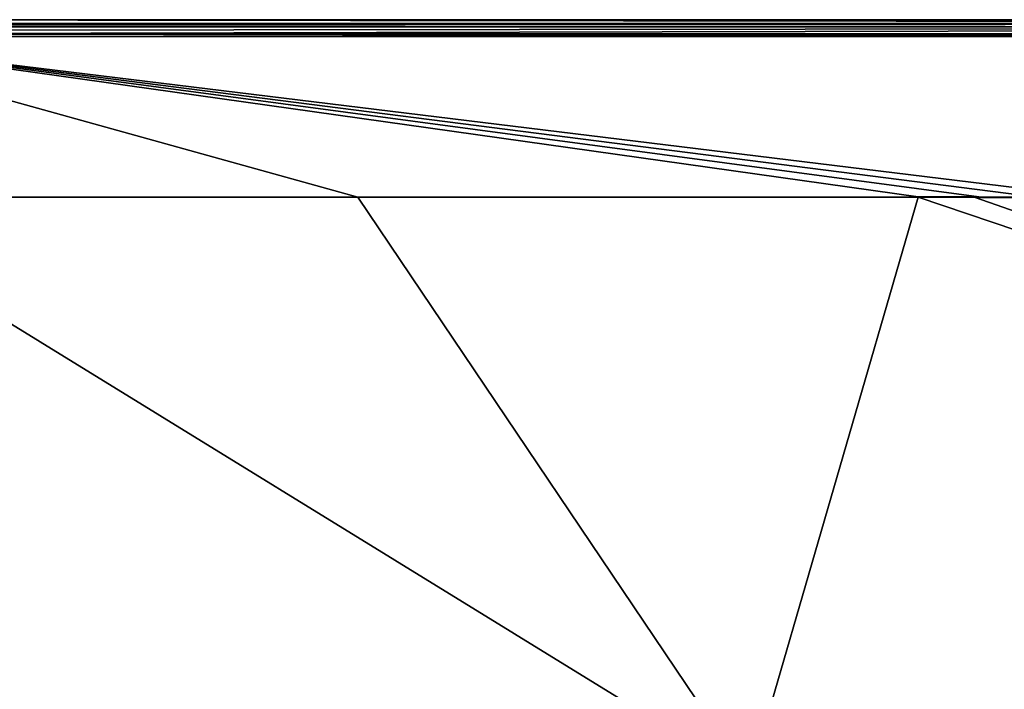
# Model space of a CAD drawing. Units: millimetres. Extents: x -900 to 900, y -800 to 10.
# Drawn here: x 64 to 358, y -200 to 0 of the extents above; entities that cross this region are included whole.
import ezdxf

# ---------------------------------------------------------------- set-up
doc = ezdxf.new("R2010")
doc.units = ezdxf.units.MM
doc.header["$LTSCALE"] = 52.148148
for name, color, linetype in [('18', 7, 'CONTINUOUS'), ('190', 7, 'CONTINUOUS'), ('27', 7, 'CONTINUOUS'), ('32', 7, 'CONTINUOUS'), ('37', 7, 'CONTINUOUS'), ('38', 7, 'CONTINUOUS'), ('65', 7, 'CONTINUOUS')]:
    doc.layers.add(name, color=color, linetype=linetype)

msp = doc.modelspace()

# ---------------------------------------------------------------- linework, layer by layer
at = {"layer": '18', "linetype": 'Continuous'}
for points in [[(427.83, -5, 30), (-7.64, -5, 30), (384.78, -52.94, 28.45), (427.83, -5, 30)], [(384.78, -52.94, 28.45), (-7.64, -5, 30), (367.98, -52.93, 28.44), (384.78, -52.94, 28.45)], [(367.98, -52.93, 28.44), (-7.64, -5, 30), (350.53, -52.91, 28.44), (367.98, -52.93, 28.44)], [(350.53, -52.91, 28.44), (-7.64, -5, 30), (332.42, -52.89, 28.44), (350.53, -52.91, 28.44)], [(332.42, -52.89, 28.44), (-7.64, -5, 30), (165.09, -53, 28.41), (332.42, -52.89, 28.44)], [(165.09, -53, 28.41), (-7.64, -5, 30), (0, -53, 28.4), (165.09, -53, 28.41)], [(332.42, -52.94, 28.44), (332.42, -52.89, 28.44), (165.09, -53, 28.41), (332.42, -52.94, 28.44)], [(332.42, -53, 28.43), (332.42, -52.94, 28.44), (165.09, -53, 28.41), (332.42, -53, 28.43)]]:
    msp.add_3dface(points, dxfattribs=at)
at = {"layer": '190', "linetype": 'Continuous'}
for points in [[(897, -800), (0, -800), (897, 0), (897, -800)], [(897, 0), (0, -800), (45, -400), (897, 0)], [(0, 0), (897, 0), (13.91, -357.2), (0, 0)], [(13.91, -357.2), (897, 0), (36.41, -373.55), (13.91, -357.2)], [(36.41, -373.55), (897, 0), (45, -400), (36.41, -373.55)]]:
    msp.add_3dface(points, dxfattribs=at)
at = {"layer": '27', "linetype": 'Continuous'}
for points in [[(897, 0), (0, 0), (895.82, -1.18, 27.13), (897, 0)], [(895.82, -1.18, 27.13), (0, 0), (0, -1.18, 27.13), (895.82, -1.18, 27.13)]]:
    msp.add_3dface(points, dxfattribs=at)
at = {"layer": '32', "linetype": 'Continuous'}
for points in [[(-7.64, -5, 30), (427.83, -5, 30), (0, -4.18, 30), (-7.64, -5, 30)], [(427.83, -5, 30), (863.1, -5, 30), (0, -4.18, 30), (427.83, -5, 30)], [(0, -4.18, 30), (863.1, -5, 30), (895.82, -4.18, 30), (0, -4.18, 30)]]:
    msp.add_3dface(points, dxfattribs=at)
at = {"layer": '37', "linetype": 'Continuous'}
for points in [[(0, -53, 28.4), (-282.49, -226.5, 19.78), (282.02, -226.5, 20.16), (0, -53, 28.4)], [(165.09, -53, 28.41), (0, -53, 28.4), (282.02, -226.5, 20.16), (165.09, -53, 28.41)], [(332.42, -53, 28.43), (165.09, -53, 28.41), (282.02, -226.5, 20.16), (332.42, -53, 28.43)], [(332.42, -53, 28.43), (282.02, -226.5, 20.16), (846.53, -226.63, 28.48), (332.42, -53, 28.43)], [(332.42, -53, 28.43), (846.53, -226.63, 28.48), (349.4, -53.05, 28.43), (332.42, -53, 28.43)], [(349.4, -53.05, 28.43), (846.53, -226.63, 28.48), (365.77, -53.09, 28.43), (349.4, -53.05, 28.43)]]:
    msp.add_3dface(points, dxfattribs=at)
at = {"layer": '38', "linetype": 'Continuous'}
for points in [[(-895.82, -2.11, 29.17), (895.82, -1.18, 27.13), (0, -1.18, 27.13), (-895.82, -2.11, 29.17)], [(895.82, -1.18, 27.13), (-895.82, -2.11, 29.17), (895.82, -2.11, 29.17), (895.82, -1.18, 27.13)], [(-895.82, -2.11, 29.17), (-895.82, -4.18, 30), (895.82, -2.11, 29.17), (-895.82, -2.11, 29.17)], [(-895.82, -4.18, 30), (0, -4.18, 30), (895.82, -2.11, 29.17), (-895.82, -4.18, 30)], [(0, -4.18, 30), (895.82, -4.18, 30), (895.82, -2.11, 29.17), (0, -4.18, 30)]]:
    msp.add_3dface(points, dxfattribs=at)
at = {"layer": '65', "linetype": 'Continuous'}
for points in [[(350.53, -52.91, 28.44), (332.42, -52.89, 28.44), (349.4, -53.05, 28.43), (350.53, -52.91, 28.44)], [(332.42, -52.89, 28.44), (332.42, -52.94, 28.44), (349.4, -53.05, 28.43), (332.42, -52.89, 28.44)], [(350.53, -52.91, 28.44), (349.4, -53.05, 28.43), (365.77, -53.09, 28.43), (350.53, -52.91, 28.44)], [(367.98, -52.93, 28.44), (350.53, -52.91, 28.44), (365.77, -53.09, 28.43), (367.98, -52.93, 28.44)], [(332.42, -52.94, 28.44), (332.42, -53, 28.43), (349.4, -53.05, 28.43), (332.42, -52.94, 28.44)]]:
    msp.add_3dface(points, dxfattribs=at)

doc.saveas('drawing.dxf')
